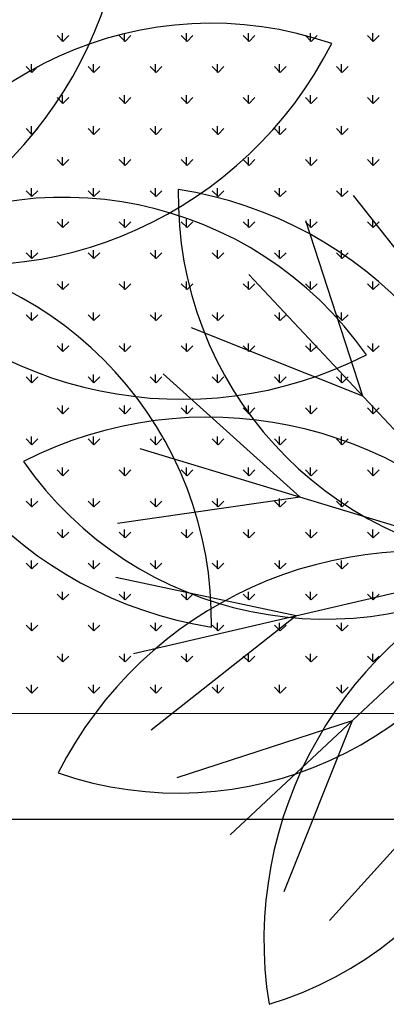
# Model space of a CAD drawing. Units: inches. Extents: x -41194 to 52587, y 40464 to 94605.
# Drawn here: x -562 to -350, y 93693 to 94263 of the extents above; entities that cross this region are included whole.
import ezdxf

# ---------------------------------------------------------------- set-up
doc = ezdxf.new("R2010")
doc.units = ezdxf.units.IN
doc.header["$MEASUREMENT"] = 0
doc.layers.add('freecads.com', color=7, linetype='Continuous')

msp = doc.modelspace()

# ---------------------------------------------------------------- linework, layer by layer
at = {"layer": 'freecads.com'}
for p, q in [((-537.2, 94250.01), (-537.2, 94254.77)), ((-501.28, 94250.01), (-501.28, 94254.77)), ((-465.36, 94250.01), (-465.36, 94254.77)), ((-429.44, 94250.01), (-429.44, 94254.77)), ((-393.52, 94250.01), (-393.52, 94254.77)), ((-357.59, 94250.01), (-357.59, 94254.77)), ((-536.86, 94250), (-540.23, 94253.37)), ((-536.86, 94250), (-533.5, 94253.37)), ((-500.94, 94250), (-504.31, 94253.37)), ((-500.94, 94250), (-497.57, 94253.37)), ((-465.02, 94250), (-468.39, 94253.37)), ((-465.02, 94250), (-461.65, 94253.37)), ((-429.1, 94250), (-432.47, 94253.37)), ((-429.1, 94250), (-425.73, 94253.37)), ((-393.18, 94250), (-396.55, 94253.37)), ((-393.18, 94250), (-389.81, 94253.37)), ((-357.26, 94250), (-360.63, 94253.37)), ((-357.26, 94250), (-353.89, 94253.37)), ((-555.16, 94232.05), (-555.16, 94236.81)), ((-519.24, 94232.05), (-519.24, 94236.81)), ((-483.32, 94232.05), (-483.32, 94236.81)), ((-447.4, 94232.05), (-447.4, 94236.81)), ((-411.48, 94232.05), (-411.48, 94236.81)), ((-375.56, 94232.05), (-375.56, 94236.81)), ((-554.82, 94232.04), (-558.19, 94235.41)), ((-554.82, 94232.04), (-551.46, 94235.41)), ((-518.9, 94232.04), (-522.27, 94235.41)), ((-518.9, 94232.04), (-515.53, 94235.41)), ((-482.98, 94232.04), (-486.35, 94235.41)), ((-482.98, 94232.04), (-479.61, 94235.41)), ((-447.06, 94232.04), (-450.43, 94235.41)), ((-447.06, 94232.04), (-443.69, 94235.41)), ((-411.14, 94232.04), (-414.51, 94235.41)), ((-411.14, 94232.04), (-407.77, 94235.41)), ((-375.22, 94232.04), (-378.59, 94235.41)), ((-375.22, 94232.04), (-371.85, 94235.41)), ((-536.86, 94214.08), (-540.23, 94217.45)), ((-537.2, 94214.09), (-537.2, 94218.85)), ((-536.86, 94214.08), (-533.5, 94217.45)), ((-500.94, 94214.08), (-504.31, 94217.45)), ((-501.28, 94214.09), (-501.28, 94218.85)), ((-500.94, 94214.08), (-497.57, 94217.45)), ((-465.02, 94214.08), (-468.39, 94217.45)), ((-465.36, 94214.09), (-465.36, 94218.85)), ((-465.02, 94214.08), (-461.65, 94217.45)), ((-429.1, 94214.08), (-432.47, 94217.45)), ((-429.44, 94214.09), (-429.44, 94218.85)), ((-429.1, 94214.08), (-425.73, 94217.45)), ((-393.18, 94214.08), (-396.55, 94217.45)), ((-393.52, 94214.09), (-393.52, 94218.85)), ((-393.18, 94214.08), (-389.81, 94217.45)), ((-357.26, 94214.08), (-360.63, 94217.45)), ((-357.59, 94214.09), (-357.59, 94218.85)), ((-357.26, 94214.08), (-353.89, 94217.45)), ((-554.82, 94196.12), (-558.19, 94199.49)), ((-555.16, 94196.12), (-555.16, 94200.89)), ((-554.82, 94196.12), (-551.46, 94199.49)), ((-518.9, 94196.12), (-522.27, 94199.49)), ((-519.24, 94196.12), (-519.24, 94200.89)), ((-518.9, 94196.12), (-515.53, 94199.49)), ((-482.98, 94196.12), (-486.35, 94199.49)), ((-483.32, 94196.12), (-483.32, 94200.89)), ((-482.98, 94196.12), (-479.61, 94199.49)), ((-447.06, 94196.12), (-450.43, 94199.49)), ((-447.4, 94196.12), (-447.4, 94200.89)), ((-447.06, 94196.12), (-443.69, 94199.49)), ((-411.14, 94196.12), (-414.51, 94199.49)), ((-411.48, 94196.12), (-411.48, 94200.89)), ((-411.14, 94196.12), (-407.77, 94199.49)), ((-375.22, 94196.12), (-378.59, 94199.49)), ((-375.56, 94196.12), (-375.56, 94200.89)), ((-375.22, 94196.12), (-371.85, 94199.49)), ((-536.86, 94178.16), (-540.23, 94181.53)), ((-537.2, 94178.16), (-537.2, 94182.93)), ((-536.86, 94178.16), (-533.5, 94181.53)), ((-500.94, 94178.16), (-504.31, 94181.53)), ((-501.28, 94178.16), (-501.28, 94182.93)), ((-500.94, 94178.16), (-497.57, 94181.53)), ((-465.02, 94178.16), (-468.39, 94181.53)), ((-465.36, 94178.16), (-465.36, 94182.93)), ((-465.02, 94178.16), (-461.65, 94181.53)), ((-429.1, 94178.16), (-432.47, 94181.53)), ((-429.44, 94178.16), (-429.44, 94182.93)), ((-429.1, 94178.16), (-425.73, 94181.53)), ((-393.18, 94178.16), (-396.55, 94181.53)), ((-393.52, 94178.16), (-393.52, 94182.93)), ((-393.18, 94178.16), (-389.81, 94181.53)), ((-357.26, 94178.16), (-360.63, 94181.53)), ((-357.59, 94178.16), (-357.59, 94182.93)), ((-357.26, 94178.16), (-353.89, 94181.53)), ((-554.82, 94160.2), (-558.19, 94163.57)), ((-555.16, 94160.2), (-555.16, 94164.97)), ((-554.82, 94160.2), (-551.46, 94163.57)), ((-518.9, 94160.2), (-522.27, 94163.57)), ((-519.24, 94160.2), (-519.24, 94164.97)), ((-518.9, 94160.2), (-515.53, 94163.57)), ((-482.98, 94160.2), (-486.35, 94163.57)), ((-483.32, 94160.2), (-483.32, 94164.97)), ((-482.98, 94160.2), (-479.61, 94163.57)), ((-447.06, 94160.2), (-450.43, 94163.57)), ((-447.4, 94160.2), (-447.4, 94164.97)), ((-447.06, 94160.2), (-443.69, 94163.57)), ((-411.14, 94160.2), (-414.51, 94163.57)), ((-411.48, 94160.2), (-411.48, 94164.97)), ((-411.14, 94160.2), (-407.77, 94163.57)), ((-375.22, 94160.2), (-378.59, 94163.57)), ((-375.56, 94160.2), (-375.56, 94164.97)), ((-375.22, 94160.2), (-371.85, 94163.57)), ((-302.64, 94076.98), (-368.67, 94160.82)), ((-536.86, 94142.24), (-540.23, 94145.61)), ((-537.2, 94142.24), (-537.2, 94147.01)), ((-536.86, 94142.24), (-533.5, 94145.61)), ((-500.94, 94142.24), (-504.31, 94145.61)), ((-501.28, 94142.24), (-501.28, 94147.01)), ((-500.94, 94142.24), (-497.57, 94145.61)), ((-465.02, 94142.24), (-468.39, 94145.61)), ((-465.36, 94142.24), (-465.36, 94147.01)), ((-465.02, 94142.24), (-461.65, 94145.61)), ((-429.1, 94142.24), (-432.47, 94145.61)), ((-429.44, 94142.24), (-429.44, 94147.01)), ((-429.1, 94142.24), (-425.73, 94145.61)), ((-393.18, 94142.24), (-396.55, 94145.61)), ((-363.3, 94044.57), (-396.27, 94146.07)), ((-393.52, 94142.24), (-393.52, 94147.01)), ((-393.18, 94142.24), (-389.81, 94145.61)), ((-357.26, 94142.24), (-360.63, 94145.61)), ((-357.59, 94142.24), (-357.59, 94147.01)), ((-357.26, 94142.24), (-353.89, 94145.61)), ((-555.16, 94124.28), (-555.16, 94129.05)), ((-519.24, 94124.28), (-519.24, 94129.05)), ((-483.32, 94124.28), (-483.32, 94129.05)), ((-447.4, 94124.28), (-447.4, 94129.05)), ((-411.48, 94124.28), (-411.48, 94129.05)), ((-375.56, 94124.28), (-375.56, 94129.05)), ((-554.82, 94124.28), (-558.19, 94127.65)), ((-554.82, 94124.28), (-551.46, 94127.65)), ((-518.9, 94124.28), (-522.27, 94127.65)), ((-518.9, 94124.28), (-515.53, 94127.65)), ((-482.98, 94124.28), (-486.35, 94127.65)), ((-482.98, 94124.28), (-479.61, 94127.65)), ((-447.06, 94124.28), (-450.43, 94127.65)), ((-447.06, 94124.28), (-443.69, 94127.65)), ((-411.14, 94124.28), (-414.51, 94127.65)), ((-411.14, 94124.28), (-407.77, 94127.65)), ((-375.22, 94124.28), (-378.59, 94127.65)), ((-375.22, 94124.28), (-371.85, 94127.65)), ((-272.5, 93947.57), (-429.34, 94115.12)), ((-536.86, 94106.32), (-540.23, 94109.69)), ((-537.2, 94106.32), (-537.2, 94111.08)), ((-536.86, 94106.32), (-533.5, 94109.69)), ((-500.94, 94106.32), (-504.31, 94109.69)), ((-501.28, 94106.32), (-501.28, 94111.08)), ((-500.94, 94106.32), (-497.57, 94109.69)), ((-465.02, 94106.32), (-468.39, 94109.69)), ((-465.36, 94106.32), (-465.36, 94111.08)), ((-465.02, 94106.32), (-461.65, 94109.69)), ((-429.1, 94106.32), (-432.47, 94109.69)), ((-429.44, 94106.32), (-429.44, 94111.08)), ((-429.1, 94106.32), (-425.73, 94109.69)), ((-393.18, 94106.32), (-396.55, 94109.69)), ((-393.52, 94106.32), (-393.52, 94111.08)), ((-393.18, 94106.32), (-389.81, 94109.69)), ((-357.26, 94106.32), (-360.63, 94109.69)), ((-357.59, 94106.32), (-357.59, 94111.08)), ((-357.26, 94106.32), (-353.89, 94109.69)), ((-554.82, 94088.36), (-558.19, 94091.73)), ((-555.16, 94088.36), (-555.16, 94093.12)), ((-554.82, 94088.36), (-551.46, 94091.73)), ((-518.9, 94088.36), (-522.27, 94091.73)), ((-519.24, 94088.36), (-519.24, 94093.12)), ((-518.9, 94088.36), (-515.53, 94091.73)), ((-482.98, 94088.36), (-486.35, 94091.73)), ((-483.32, 94088.36), (-483.32, 94093.12)), ((-482.98, 94088.36), (-479.61, 94091.73)), ((-447.06, 94088.36), (-450.43, 94091.73)), ((-447.4, 94088.36), (-447.4, 94093.12)), ((-447.06, 94088.36), (-443.69, 94091.73)), ((-411.14, 94088.36), (-414.51, 94091.73)), ((-411.48, 94088.36), (-411.48, 94093.12)), ((-411.14, 94088.36), (-407.77, 94091.73)), ((-375.22, 94088.36), (-378.59, 94091.73)), ((-375.56, 94088.36), (-375.56, 94093.12)), ((-375.22, 94088.36), (-371.85, 94091.73)), ((-363.3, 94044.57), (-462.41, 94084.16)), ((-536.86, 94070.4), (-540.23, 94073.77)), ((-537.2, 94070.4), (-537.2, 94075.16)), ((-536.86, 94070.4), (-533.5, 94073.77)), ((-500.94, 94070.4), (-504.31, 94073.77)), ((-501.28, 94070.4), (-501.28, 94075.16)), ((-500.94, 94070.4), (-497.57, 94073.77)), ((-465.02, 94070.4), (-468.39, 94073.77)), ((-465.36, 94070.4), (-465.36, 94075.16)), ((-465.02, 94070.4), (-461.65, 94073.77)), ((-429.1, 94070.4), (-432.47, 94073.77)), ((-429.44, 94070.4), (-429.44, 94075.16)), ((-429.1, 94070.4), (-425.73, 94073.77)), ((-393.18, 94070.4), (-396.55, 94073.77)), ((-393.52, 94070.4), (-393.52, 94075.16)), ((-393.18, 94070.4), (-389.81, 94073.77)), ((-357.26, 94070.4), (-360.63, 94073.77)), ((-357.59, 94070.4), (-357.59, 94075.16)), ((-357.26, 94070.4), (-353.89, 94073.77)), ((-554.82, 94052.44), (-558.19, 94055.81)), ((-555.16, 94052.44), (-555.16, 94057.2)), ((-554.82, 94052.44), (-551.46, 94055.81)), ((-518.9, 94052.44), (-522.27, 94055.81)), ((-519.24, 94052.44), (-519.24, 94057.2)), ((-518.9, 94052.44), (-515.53, 94055.81)), ((-482.98, 94052.44), (-486.35, 94055.81)), ((-483.32, 94052.44), (-483.32, 94057.2)), ((-482.98, 94052.44), (-479.61, 94055.81)), ((-399.64, 93986.18), (-478.94, 94057.59)), ((-447.06, 94052.44), (-450.43, 94055.81)), ((-447.4, 94052.44), (-447.4, 94057.2)), ((-447.06, 94052.44), (-443.69, 94055.81)), ((-411.14, 94052.44), (-414.51, 94055.81)), ((-411.48, 94052.44), (-411.48, 94057.2)), ((-411.14, 94052.44), (-407.77, 94055.81)), ((-375.22, 94052.44), (-378.59, 94055.81)), ((-375.56, 94052.44), (-375.56, 94057.2)), ((-375.22, 94052.44), (-371.85, 94055.81)), ((-536.86, 94034.48), (-540.23, 94037.85)), ((-537.2, 94034.48), (-537.2, 94039.24)), ((-536.86, 94034.48), (-533.5, 94037.85)), ((-500.94, 94034.48), (-504.31, 94037.85)), ((-501.28, 94034.48), (-501.28, 94039.24)), ((-500.94, 94034.48), (-497.57, 94037.85)), ((-465.02, 94034.48), (-468.39, 94037.85)), ((-465.36, 94034.48), (-465.36, 94039.24)), ((-465.02, 94034.48), (-461.65, 94037.85)), ((-429.1, 94034.48), (-432.47, 94037.85)), ((-429.44, 94034.48), (-429.44, 94039.24)), ((-429.1, 94034.48), (-425.73, 94037.85)), ((-393.18, 94034.48), (-396.55, 94037.85)), ((-393.52, 94034.48), (-393.52, 94039.24)), ((-393.18, 94034.48), (-389.81, 94037.85)), ((-357.26, 94034.48), (-360.63, 94037.85)), ((-357.59, 94034.48), (-357.59, 94039.24)), ((-357.26, 94034.48), (-353.89, 94037.85)), ((-555.16, 94016.52), (-555.16, 94021.28)), ((-519.24, 94016.52), (-519.24, 94021.28)), ((-483.32, 94016.52), (-483.32, 94021.28)), ((-447.4, 94016.52), (-447.4, 94021.28)), ((-411.48, 94016.52), (-411.48, 94021.28)), ((-375.56, 94016.52), (-375.56, 94021.28)), ((-554.82, 94016.52), (-558.19, 94019.89)), ((-554.82, 94016.52), (-551.46, 94019.89)), ((-518.9, 94016.52), (-522.27, 94019.89)), ((-518.9, 94016.52), (-515.53, 94019.89)), ((-482.98, 94016.52), (-486.35, 94019.89)), ((-482.98, 94016.52), (-479.61, 94019.89)), ((-447.06, 94016.52), (-450.43, 94019.89)), ((-447.06, 94016.52), (-443.69, 94019.89)), ((-411.14, 94016.52), (-414.51, 94019.89)), ((-411.14, 94016.52), (-407.77, 94019.89)), ((-375.22, 94016.52), (-378.59, 94019.89)), ((-375.22, 94016.52), (-371.85, 94019.89)), ((-272.5, 93947.57), (-492.1, 94014.25)), ((-537.2, 93998.56), (-537.2, 94003.32)), ((-501.28, 93998.56), (-501.28, 94003.32)), ((-465.36, 93998.56), (-465.36, 94003.32)), ((-429.44, 93998.56), (-429.44, 94003.32)), ((-393.52, 93998.56), (-393.52, 94003.32)), ((-357.59, 93998.56), (-357.59, 94003.32)), ((-536.86, 93998.56), (-540.23, 94001.93)), ((-536.86, 93998.56), (-533.5, 94001.93)), ((-500.94, 93998.56), (-504.31, 94001.93)), ((-500.94, 93998.56), (-497.57, 94001.93)), ((-465.02, 93998.56), (-468.39, 94001.93)), ((-465.02, 93998.56), (-461.65, 94001.93)), ((-429.1, 93998.56), (-432.47, 94001.93)), ((-429.1, 93998.56), (-425.73, 94001.93)), ((-393.18, 93998.56), (-396.55, 94001.93)), ((-393.18, 93998.56), (-389.81, 94001.93)), ((-357.26, 93998.56), (-360.63, 94001.93)), ((-357.26, 93998.56), (-353.89, 94001.93)), ((-399.64, 93986.18), (-505.26, 93970.91)), ((-554.82, 93980.6), (-558.19, 93983.96)), ((-555.16, 93980.6), (-555.16, 93985.36)), ((-554.82, 93980.6), (-551.46, 93983.96)), ((-518.9, 93980.6), (-522.27, 93983.96)), ((-519.24, 93980.6), (-519.24, 93985.36)), ((-518.9, 93980.6), (-515.53, 93983.96)), ((-482.98, 93980.6), (-486.35, 93983.96)), ((-483.32, 93980.6), (-483.32, 93985.36)), ((-482.98, 93980.6), (-479.61, 93983.96)), ((-447.06, 93980.6), (-450.43, 93983.96)), ((-447.4, 93980.6), (-447.4, 93985.36)), ((-447.06, 93980.6), (-443.69, 93983.96)), ((-411.14, 93980.6), (-414.51, 93983.96)), ((-411.48, 93980.6), (-411.48, 93985.36)), ((-411.14, 93980.6), (-407.77, 93983.96)), ((-375.22, 93980.6), (-378.59, 93983.96)), ((-375.56, 93980.6), (-375.56, 93985.36)), ((-375.22, 93980.6), (-371.85, 93983.96)), ((-536.86, 93962.64), (-540.23, 93966)), ((-537.2, 93962.64), (-537.2, 93967.4)), ((-536.86, 93962.64), (-533.5, 93966)), ((-500.94, 93962.64), (-504.31, 93966)), ((-501.28, 93962.64), (-501.28, 93967.4)), ((-500.94, 93962.64), (-497.57, 93966)), ((-465.02, 93962.64), (-468.39, 93966)), ((-465.36, 93962.64), (-465.36, 93967.4)), ((-465.02, 93962.64), (-461.65, 93966)), ((-429.1, 93962.64), (-432.47, 93966)), ((-429.44, 93962.64), (-429.44, 93967.4)), ((-429.1, 93962.64), (-425.73, 93966)), ((-393.18, 93962.64), (-396.55, 93966)), ((-393.52, 93962.64), (-393.52, 93967.4)), ((-393.18, 93962.64), (-389.81, 93966)), ((-357.26, 93962.64), (-360.63, 93966)), ((-357.59, 93962.64), (-357.59, 93967.4)), ((-357.26, 93962.64), (-353.89, 93966)), ((-554.82, 93944.68), (-558.19, 93948.04)), ((-555.16, 93944.68), (-555.16, 93949.44)), ((-554.82, 93944.68), (-551.46, 93948.04)), ((-518.9, 93944.68), (-522.27, 93948.04)), ((-519.24, 93944.68), (-519.24, 93949.44)), ((-518.9, 93944.68), (-515.53, 93948.04)), ((-272.5, 93947.57), (-496.02, 93895.51)), ((-482.98, 93944.68), (-486.35, 93948.04)), ((-483.32, 93944.68), (-483.32, 93949.44)), ((-482.98, 93944.68), (-479.61, 93948.04)), ((-447.06, 93944.68), (-450.43, 93948.04)), ((-447.4, 93944.68), (-447.4, 93949.44)), ((-447.06, 93944.68), (-443.69, 93948.04)), ((-272.5, 93947.57), (-440.04, 93790.73)), ((-411.14, 93944.68), (-414.51, 93948.04)), ((-411.48, 93944.68), (-411.48, 93949.44)), ((-411.14, 93944.68), (-407.77, 93948.04)), ((-375.22, 93944.68), (-378.59, 93948.04)), ((-375.56, 93944.68), (-375.56, 93949.44)), ((-375.22, 93944.68), (-371.85, 93948.04)), ((-401.9, 93917.43), (-506.29, 93939.63)), ((-536.86, 93926.72), (-540.23, 93930.08)), ((-537.2, 93926.72), (-537.2, 93931.48)), ((-536.86, 93926.72), (-533.5, 93930.08)), ((-500.94, 93926.72), (-504.31, 93930.08)), ((-501.28, 93926.72), (-501.28, 93931.48)), ((-500.94, 93926.72), (-497.57, 93930.08)), ((-465.02, 93926.72), (-468.39, 93930.08)), ((-465.36, 93926.72), (-465.36, 93931.48)), ((-465.02, 93926.72), (-461.65, 93930.08)), ((-429.1, 93926.72), (-432.47, 93930.08)), ((-429.44, 93926.72), (-429.44, 93931.48)), ((-429.1, 93926.72), (-425.73, 93930.08)), ((-393.18, 93926.72), (-396.55, 93930.08)), ((-393.52, 93926.72), (-393.52, 93931.48)), ((-393.18, 93926.72), (-389.81, 93930.08)), ((-357.26, 93926.72), (-360.63, 93930.08)), ((-357.59, 93926.72), (-357.59, 93931.48)), ((-357.26, 93926.72), (-353.89, 93930.08)), ((-554.82, 93908.75), (-558.19, 93912.12)), ((-555.16, 93908.76), (-555.16, 93913.52)), ((-554.82, 93908.75), (-551.46, 93912.12)), ((-518.9, 93908.75), (-522.27, 93912.12)), ((-519.24, 93908.76), (-519.24, 93913.52)), ((-518.9, 93908.75), (-515.53, 93912.12)), ((-482.98, 93908.75), (-486.35, 93912.12)), ((-401.9, 93917.43), (-485.74, 93851.4)), ((-483.32, 93908.76), (-483.32, 93913.52)), ((-482.98, 93908.75), (-479.61, 93912.12)), ((-447.06, 93908.75), (-450.43, 93912.12)), ((-447.4, 93908.76), (-447.4, 93913.52)), ((-447.06, 93908.75), (-443.69, 93912.12)), ((-411.14, 93908.75), (-414.51, 93912.12)), ((-411.48, 93908.76), (-411.48, 93913.52)), ((-411.14, 93908.75), (-407.77, 93912.12)), ((-375.22, 93908.75), (-378.59, 93912.12)), ((-375.56, 93908.76), (-375.56, 93913.52)), ((-375.22, 93908.75), (-371.85, 93912.12)), ((-537.2, 93890.8), (-537.2, 93895.56)), ((-501.28, 93890.8), (-501.28, 93895.56)), ((-465.36, 93890.8), (-465.36, 93895.56)), ((-429.44, 93890.8), (-429.44, 93895.56)), ((-393.52, 93890.8), (-393.52, 93895.56)), ((-357.59, 93890.8), (-357.59, 93895.56)), ((-536.86, 93890.79), (-540.23, 93894.16)), ((-536.86, 93890.79), (-533.5, 93894.16)), ((-500.94, 93890.79), (-504.31, 93894.16)), ((-500.94, 93890.79), (-497.57, 93894.16)), ((-465.02, 93890.79), (-468.39, 93894.16)), ((-465.02, 93890.79), (-461.65, 93894.16)), ((-429.1, 93890.79), (-432.47, 93894.16)), ((-429.1, 93890.79), (-425.73, 93894.16)), ((-393.18, 93890.79), (-396.55, 93894.16)), ((-393.18, 93890.79), (-389.81, 93894.16)), ((-357.26, 93890.79), (-360.63, 93894.16)), ((-357.26, 93890.79), (-353.89, 93894.16)), ((-554.82, 93872.83), (-558.19, 93876.2)), ((-555.16, 93872.84), (-555.16, 93877.6)), ((-554.82, 93872.83), (-551.46, 93876.2)), ((-518.9, 93872.83), (-522.27, 93876.2)), ((-519.24, 93872.84), (-519.24, 93877.6)), ((-518.9, 93872.83), (-515.53, 93876.2)), ((-482.98, 93872.83), (-486.35, 93876.2)), ((-483.32, 93872.84), (-483.32, 93877.6)), ((-482.98, 93872.83), (-479.61, 93876.2)), ((-447.06, 93872.83), (-450.43, 93876.2)), ((-447.4, 93872.84), (-447.4, 93877.6)), ((-447.06, 93872.83), (-443.69, 93876.2)), ((-411.14, 93872.83), (-414.51, 93876.2)), ((-411.48, 93872.84), (-411.48, 93877.6)), ((-411.14, 93872.83), (-407.77, 93876.2)), ((-375.22, 93872.83), (-378.59, 93876.2)), ((-375.56, 93872.84), (-375.56, 93877.6)), ((-375.22, 93872.83), (-371.85, 93876.2)), ((-1028.5, 93861.41), (2220.29, 93859.75)), ((-369.5, 93856.77), (-471, 93823.8)), ((-369.5, 93856.77), (-409.09, 93757.66)), ((-311.1, 93820.43), (-382.52, 93741.13)), ((-968.5, 93799.75), (2280.29, 93799.75))]:
    msp.add_line(p, q, dxfattribs=at)
for centre, radius, start, end in [((-441.26, 94178.54), 213.41, 106.9456, 193.7635), ((-734.95, 94345.69), 234.43, 291.6286, 9.0805), ((-451, 94047.01), 213.41, 70.9456, 157.7635), ((-590.36, 94354.86), 234.43, 255.6287, 333.0805), ((-256.73, 94160.4), 213.41, 178.9457, 265.7636), ((-506.45, 93932.74), 234.43, 3.6287, 81.0805), ((-536.2, 93946.32), 213.41, 34.9457, 121.7635), ((-664.31, 93914.94), 213.41, 358.9457, 85.7636), ((-414.59, 94142.61), 234.43, 183.6287, 261.0805), ((-467.99, 94277.29), 234.43, 219.6287, 297.0806), ((-453.05, 93798.05), 234.43, 39.6287, 117.0806), ((-384.84, 94129.02), 213.41, 214.9457, 301.7635), ((-330.68, 93720.48), 234.43, 75.6287, 153.0805), ((-470.04, 94028.33), 213.41, 250.9456, 337.7635), ((-186.09, 93729.65), 234.43, 111.6286, 189.0805), ((-479.78, 93896.8), 213.41, 286.9456, 13.7635)]:
    msp.add_arc(centre, radius, start, end, dxfattribs=at)

doc.saveas('drawing.dxf')
